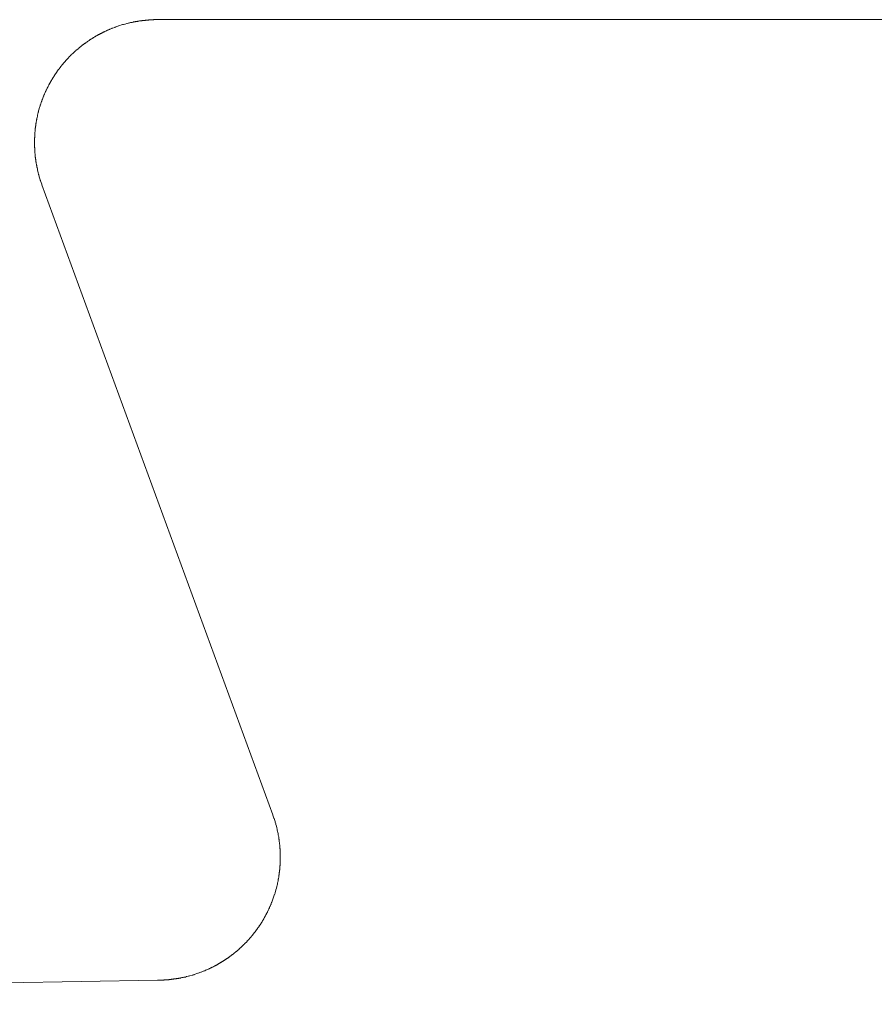
# Model space of a CAD drawing. Units: inches. Extents: x 1211 to 1648, y 161 to 726.
# Drawn here: x 1374 to 1374, y 342 to 342 of the extents above; entities that cross this region are included whole.
import ezdxf

# ---------------------------------------------------------------- set-up
doc = ezdxf.new("R2010")
doc.units = ezdxf.units.IN
doc.header["$MEASUREMENT"] = 0
doc.layers.add('LAYER_1', color=7, linetype='Continuous')

msp = doc.modelspace()

# ---------------------------------------------------------------- linework, layer by layer
at = {"layer": 'LAYER_1', "color": 7, "lineweight": 0}
for p, q in [((1373.78454, 342.04714), (1373.78449, 342.04711)), ((1373.78459, 342.04716), (1373.78454, 342.04714)), ((1373.78462, 342.04718), (1373.78459, 342.04716)), ((1373.78492, 342.04728), (1373.78462, 342.04718)), ((1373.78496, 342.04729), (1373.78492, 342.04728)), ((1373.78506, 342.04733), (1373.78496, 342.04729)), ((1373.78511, 342.04736), (1373.78506, 342.04733)), ((1373.78541, 342.04746), (1373.78511, 342.04736)), ((1373.78544, 342.04746), (1373.78541, 342.04746)), ((1373.78594, 342.04763), (1373.78544, 342.04746)), ((1373.78599, 342.04763), (1373.78594, 342.04763)), ((1373.78604, 342.04764), (1373.78599, 342.04763)), ((1373.78607, 342.04766), (1373.78604, 342.04764)), ((1373.78622, 342.04771), (1373.78607, 342.04766)), ((1373.78627, 342.04771), (1373.78622, 342.04771)), ((1373.78647, 342.04778), (1373.78627, 342.04771)), ((1373.78652, 342.04778), (1373.78647, 342.04778)), ((1373.78667, 342.04783), (1373.78652, 342.04778)), ((1373.78672, 342.04783), (1373.78667, 342.04783)), ((1373.78682, 342.04786), (1373.78672, 342.04783)), ((1373.78687, 342.04786), (1373.78682, 342.04786)), ((1373.78697, 342.04789), (1373.78687, 342.04786)), ((1373.78702, 342.04789), (1373.78697, 342.04789)), ((1373.78712, 342.04793), (1373.78702, 342.04789)), ((1373.78717, 342.04793), (1373.78712, 342.04793)), ((1373.78727, 342.04796), (1373.78717, 342.04793)), ((1373.78732, 342.04796), (1373.78727, 342.04796)), ((1373.78737, 342.04798), (1373.78732, 342.04796)), ((1373.78742, 342.04798), (1373.78737, 342.04798)), ((1373.78752, 342.04801), (1373.78742, 342.04798)), ((1373.78757, 342.04801), (1373.78752, 342.04801)), ((1373.78762, 342.04803), (1373.78757, 342.04801)), ((1373.78767, 342.04803), (1373.78762, 342.04803)), ((1373.78772, 342.04804), (1373.78767, 342.04803)), ((1373.78777, 342.04804), (1373.78772, 342.04804)), ((1373.78782, 342.04806), (1373.78777, 342.04804)), ((1373.78787, 342.04806), (1373.78782, 342.04806)), ((1373.78792, 342.04808), (1373.78787, 342.04806)), ((1373.78797, 342.04808), (1373.78792, 342.04808)), ((1373.78802, 342.04809), (1373.78797, 342.04808)), ((1373.78807, 342.04809), (1373.78802, 342.04809)), ((1373.78812, 342.04811), (1373.78807, 342.04809)), ((1373.78817, 342.04811), (1373.78812, 342.04811)), ((1373.78822, 342.04813), (1373.78817, 342.04811)), ((1373.78832, 342.04813), (1373.78822, 342.04813)), ((1373.78837, 342.04814), (1373.78832, 342.04813)), ((1373.78842, 342.04814), (1373.78837, 342.04814)), ((1373.78849, 342.04816), (1373.78842, 342.04814)), ((1373.78859, 342.04816), (1373.78849, 342.04816)), ((1373.78864, 342.04818), (1373.78859, 342.04816)), ((1373.78874, 342.04818), (1373.78864, 342.04818)), ((1373.78879, 342.04819), (1373.78874, 342.04818)), ((1373.78889, 342.04819), (1373.78879, 342.04819)), ((1373.78894, 342.04821), (1373.78889, 342.04819)), ((1373.78909, 342.04821), (1373.78894, 342.04821)), ((1373.78914, 342.04823), (1373.78909, 342.04821)), ((1373.78929, 342.04823), (1373.78914, 342.04823)), ((1373.78934, 342.04824), (1373.78929, 342.04823)), ((1373.78956, 342.04824), (1373.78934, 342.04824)), ((1373.78961, 342.04826), (1373.78956, 342.04824)), ((1373.78996, 342.04826), (1373.78961, 342.04826)), ((1373.79001, 342.04828), (1373.78996, 342.04826)), ((1373.79047, 342.04828), (1373.79001, 342.04828)), ((1373.79047, 342.04828), (1373.93047, 342.04828)), ((1373.78199, 342.04584), (1373.78194, 342.04581)), ((1373.78202, 342.04588), (1373.78199, 342.04584)), ((1373.78207, 342.04589), (1373.78202, 342.04588)), ((1373.78212, 342.04593), (1373.78207, 342.04589)), ((1373.78216, 342.04594), (1373.78212, 342.04593)), ((1373.78226, 342.04601), (1373.78216, 342.04594)), ((1373.78229, 342.04603), (1373.78226, 342.04601)), ((1373.78234, 342.04606), (1373.78229, 342.04603)), ((1373.78237, 342.04608), (1373.78234, 342.04606)), ((1373.78242, 342.04611), (1373.78237, 342.04608)), ((1373.78247, 342.04613), (1373.78242, 342.04611)), ((1373.78251, 342.04616), (1373.78247, 342.04613)), ((1373.78256, 342.04618), (1373.78251, 342.04616)), ((1373.78261, 342.04621), (1373.78256, 342.04618)), ((1373.78264, 342.04623), (1373.78261, 342.04621)), ((1373.78269, 342.04626), (1373.78264, 342.04623)), ((1373.78274, 342.04628), (1373.78269, 342.04626)), ((1373.78277, 342.04631), (1373.78274, 342.04628)), ((1373.78282, 342.04633), (1373.78277, 342.04631)), ((1373.78287, 342.04636), (1373.78282, 342.04633)), ((1373.78292, 342.04638), (1373.78287, 342.04636)), ((1373.78296, 342.04641), (1373.78292, 342.04638)), ((1373.78301, 342.04643), (1373.78296, 342.04641)), ((1373.78306, 342.04646), (1373.78301, 342.04643)), ((1373.78309, 342.04648), (1373.78306, 342.04646)), ((1373.78314, 342.04649), (1373.78309, 342.04648)), ((1373.78319, 342.04653), (1373.78314, 342.04649)), ((1373.78324, 342.04654), (1373.78319, 342.04653)), ((1373.78327, 342.04658), (1373.78324, 342.04654)), ((1373.78337, 342.04661), (1373.78327, 342.04658)), ((1373.78342, 342.04664), (1373.78337, 342.04661)), ((1373.78346, 342.04666), (1373.78342, 342.04664)), ((1373.78351, 342.04668), (1373.78346, 342.04666)), ((1373.78356, 342.04671), (1373.78351, 342.04668)), ((1373.78361, 342.04673), (1373.78356, 342.04671)), ((1373.78364, 342.04674), (1373.78361, 342.04673)), ((1373.78369, 342.04678), (1373.78364, 342.04674)), ((1373.78379, 342.04681), (1373.78369, 342.04678)), ((1373.78382, 342.04683), (1373.78379, 342.04681)), ((1373.78387, 342.04686), (1373.78382, 342.04683)), ((1373.78402, 342.04691), (1373.78387, 342.04686)), ((1373.78406, 342.04694), (1373.78402, 342.04691)), ((1373.78421, 342.04699), (1373.78406, 342.04694)), ((1373.78426, 342.04703), (1373.78421, 342.04699)), ((1373.78431, 342.04704), (1373.78426, 342.04703)), ((1373.78434, 342.04706), (1373.78431, 342.04704)), ((1373.78449, 342.04711), (1373.78434, 342.04706)), ((1373.78021, 342.04456), (1373.78014, 342.04449)), ((1373.78026, 342.04459), (1373.78021, 342.04456)), ((1373.78032, 342.04466), (1373.78026, 342.04459)), ((1373.78037, 342.04468), (1373.78032, 342.04466)), ((1373.78044, 342.04474), (1373.78037, 342.04468)), ((1373.78049, 342.04478), (1373.78044, 342.04474)), ((1373.78052, 342.04481), (1373.78049, 342.04478)), ((1373.78057, 342.04484), (1373.78052, 342.04481)), ((1373.78064, 342.04491), (1373.78057, 342.04484)), ((1373.78069, 342.04494), (1373.78064, 342.04491)), ((1373.78072, 342.04498), (1373.78069, 342.04494)), ((1373.78077, 342.04499), (1373.78072, 342.04498)), ((1373.78081, 342.04503), (1373.78077, 342.04499)), ((1373.78086, 342.04506), (1373.78081, 342.04503)), ((1373.78089, 342.04509), (1373.78086, 342.04506)), ((1373.78094, 342.04513), (1373.78089, 342.04509)), ((1373.78097, 342.04516), (1373.78094, 342.04513)), ((1373.78101, 342.04518), (1373.78097, 342.04516)), ((1373.78106, 342.04521), (1373.78101, 342.04518)), ((1373.78109, 342.04524), (1373.78106, 342.04521)), ((1373.78114, 342.04528), (1373.78109, 342.04524)), ((1373.78117, 342.04531), (1373.78114, 342.04528)), ((1373.78122, 342.04533), (1373.78117, 342.04531)), ((1373.78126, 342.04536), (1373.78122, 342.04533)), ((1373.78131, 342.04539), (1373.78126, 342.04536)), ((1373.78134, 342.04543), (1373.78131, 342.04539)), ((1373.78139, 342.04544), (1373.78134, 342.04543)), ((1373.78142, 342.04548), (1373.78139, 342.04544)), ((1373.78152, 342.04554), (1373.78142, 342.04548)), ((1373.78156, 342.04556), (1373.78152, 342.04554)), ((1373.78161, 342.04559), (1373.78156, 342.04556)), ((1373.78164, 342.04563), (1373.78161, 342.04559)), ((1373.78169, 342.04564), (1373.78164, 342.04563)), ((1373.78172, 342.04568), (1373.78169, 342.04564)), ((1373.78177, 342.04571), (1373.78172, 342.04568)), ((1373.78181, 342.04573), (1373.78177, 342.04571)), ((1373.78191, 342.04579), (1373.78181, 342.04573)), ((1373.78194, 342.04581), (1373.78191, 342.04579)), ((1373.77891, 342.04333), (1373.77881, 342.04323)), ((1373.77894, 342.04338), (1373.77891, 342.04333)), ((1373.77904, 342.04348), (1373.77894, 342.04338)), ((1373.77909, 342.04351), (1373.77904, 342.04348)), ((1373.77912, 342.04356), (1373.77909, 342.04351)), ((1373.77926, 342.04369), (1373.77912, 342.04356)), ((1373.77931, 342.04373), (1373.77926, 342.04369)), ((1373.77934, 342.04378), (1373.77931, 342.04373)), ((1373.77944, 342.04388), (1373.77934, 342.04378)), ((1373.77949, 342.04391), (1373.77944, 342.04388)), ((1373.77959, 342.04401), (1373.77949, 342.04391)), ((1373.77964, 342.04404), (1373.77959, 342.04401)), ((1373.77967, 342.04408), (1373.77964, 342.04404)), ((1373.77971, 342.04413), (1373.77967, 342.04408)), ((1373.77974, 342.04416), (1373.77971, 342.04413)), ((1373.77979, 342.04419), (1373.77974, 342.04416)), ((1373.77986, 342.04426), (1373.77979, 342.04419)), ((1373.77991, 342.04429), (1373.77986, 342.04426)), ((1373.77997, 342.04436), (1373.77991, 342.04429)), ((1373.78002, 342.04439), (1373.77997, 342.04436)), ((1373.78009, 342.04446), (1373.78002, 342.04439)), ((1373.78014, 342.04449), (1373.78009, 342.04446)), ((1373.77777, 342.04201), (1373.77771, 342.04194)), ((1373.77781, 342.04206), (1373.77777, 342.04201)), ((1373.77784, 342.04209), (1373.77781, 342.04206)), ((1373.77787, 342.04214), (1373.77784, 342.04209)), ((1373.77794, 342.04221), (1373.77787, 342.04214)), ((1373.77796, 342.04226), (1373.77794, 342.04221)), ((1373.77799, 342.04229), (1373.77796, 342.04226)), ((1373.77802, 342.04234), (1373.77799, 342.04229)), ((1373.77809, 342.04241), (1373.77802, 342.04234)), ((1373.77812, 342.04246), (1373.77809, 342.04241)), ((1373.77819, 342.04253), (1373.77812, 342.04246)), ((1373.77822, 342.04258), (1373.77819, 342.04253)), ((1373.77826, 342.04261), (1373.77822, 342.04258)), ((1373.77829, 342.04266), (1373.77826, 342.04261)), ((1373.77839, 342.04276), (1373.77829, 342.04266)), ((1373.77842, 342.04281), (1373.77839, 342.04276)), ((1373.77849, 342.04288), (1373.77842, 342.04281)), ((1373.77852, 342.04293), (1373.77849, 342.04288)), ((1373.77859, 342.04299), (1373.77852, 342.04293)), ((1373.77862, 342.04304), (1373.77859, 342.04299)), ((1373.77872, 342.04314), (1373.77862, 342.04304)), ((1373.77876, 342.04319), (1373.77872, 342.04314)), ((1373.77881, 342.04323), (1373.77876, 342.04319)), ((1373.77687, 342.04071), (1373.77684, 342.04068)), ((1373.77691, 342.04076), (1373.77687, 342.04071)), ((1373.77692, 342.04079), (1373.77691, 342.04076)), ((1373.77699, 342.04089), (1373.77692, 342.04079)), ((1373.77701, 342.04093), (1373.77699, 342.04089)), ((1373.77704, 342.04098), (1373.77701, 342.04093)), ((1373.77707, 342.04101), (1373.77704, 342.04098)), ((1373.77709, 342.04106), (1373.77707, 342.04101)), ((1373.77712, 342.04109), (1373.77709, 342.04106)), ((1373.77716, 342.04114), (1373.77712, 342.04109)), ((1373.77717, 342.04119), (1373.77716, 342.04114)), ((1373.77721, 342.04123), (1373.77717, 342.04119)), ((1373.77724, 342.04128), (1373.77721, 342.04123)), ((1373.77727, 342.04131), (1373.77724, 342.04128)), ((1373.77729, 342.04136), (1373.77727, 342.04131)), ((1373.77732, 342.04139), (1373.77729, 342.04136)), ((1373.77736, 342.04144), (1373.77732, 342.04139)), ((1373.77739, 342.04148), (1373.77736, 342.04144)), ((1373.77741, 342.04153), (1373.77739, 342.04148)), ((1373.77744, 342.04156), (1373.77741, 342.04153)), ((1373.77747, 342.04161), (1373.77744, 342.04156)), ((1373.77751, 342.04164), (1373.77747, 342.04161)), ((1373.77752, 342.04169), (1373.77751, 342.04164)), ((1373.77756, 342.04173), (1373.77752, 342.04169)), ((1373.77759, 342.04178), (1373.77756, 342.04173)), ((1373.77762, 342.04181), (1373.77759, 342.04178)), ((1373.77766, 342.04186), (1373.77762, 342.04181)), ((1373.77769, 342.04189), (1373.77766, 342.04186)), ((1373.77771, 342.04194), (1373.77769, 342.04189)), ((1373.77616, 342.03943), (1373.77612, 342.03938)), ((1373.77617, 342.03946), (1373.77616, 342.03943)), ((1373.77621, 342.03951), (1373.77617, 342.03946)), ((1373.77624, 342.03961), (1373.77621, 342.03951)), ((1373.77627, 342.03964), (1373.77624, 342.03961)), ((1373.77629, 342.03969), (1373.77627, 342.03964)), ((1373.77632, 342.03974), (1373.77629, 342.03969)), ((1373.77634, 342.03978), (1373.77632, 342.03974)), ((1373.77636, 342.03983), (1373.77634, 342.03978)), ((1373.77639, 342.03988), (1373.77636, 342.03983)), ((1373.77641, 342.03993), (1373.77639, 342.03988)), ((1373.77644, 342.03996), (1373.77641, 342.03993)), ((1373.77646, 342.04001), (1373.77644, 342.03996)), ((1373.77649, 342.04006), (1373.77646, 342.04001)), ((1373.77651, 342.04009), (1373.77649, 342.04006)), ((1373.77654, 342.04014), (1373.77651, 342.04009)), ((1373.77656, 342.04019), (1373.77654, 342.04014)), ((1373.77659, 342.04023), (1373.77656, 342.04019)), ((1373.77661, 342.04028), (1373.77659, 342.04023)), ((1373.77664, 342.04033), (1373.77661, 342.04028)), ((1373.77666, 342.04036), (1373.77664, 342.04033)), ((1373.77672, 342.04046), (1373.77666, 342.04036)), ((1373.77674, 342.04049), (1373.77672, 342.04046)), ((1373.77677, 342.04054), (1373.77674, 342.04049)), ((1373.77679, 342.04058), (1373.77677, 342.04054)), ((1373.77682, 342.04063), (1373.77679, 342.04058)), ((1373.77684, 342.04068), (1373.77682, 342.04063)), ((1373.77564, 342.03831), (1373.77556, 342.03806)), ((1373.77567, 342.03836), (1373.77564, 342.03831)), ((1373.77569, 342.03839), (1373.77567, 342.03836)), ((1373.77574, 342.03854), (1373.77569, 342.03839)), ((1373.77577, 342.03859), (1373.77574, 342.03854)), ((1373.77579, 342.03863), (1373.77577, 342.03859)), ((1373.77584, 342.03878), (1373.77579, 342.03863)), ((1373.77587, 342.03883), (1373.77584, 342.03878)), ((1373.77589, 342.03886), (1373.77587, 342.03883)), ((1373.77591, 342.03891), (1373.77589, 342.03886)), ((1373.77594, 342.03896), (1373.77591, 342.03891)), ((1373.77597, 342.03906), (1373.77594, 342.03896)), ((1373.77599, 342.03909), (1373.77597, 342.03906)), ((1373.77602, 342.03914), (1373.77599, 342.03909)), ((1373.77606, 342.03924), (1373.77602, 342.03914)), ((1373.77609, 342.03928), (1373.77606, 342.03924)), ((1373.77612, 342.03938), (1373.77609, 342.03928)), ((1373.77521, 342.03706), (1373.77509, 342.03671)), ((1373.77522, 342.03716), (1373.77521, 342.03711)), ((1373.77521, 342.03711), (1373.77521, 342.03706)), ((1373.77524, 342.03719), (1373.77522, 342.03716)), ((1373.77539, 342.03764), (1373.77524, 342.03719)), ((1373.77541, 342.03768), (1373.77539, 342.03764)), ((1373.77547, 342.03788), (1373.77541, 342.03768)), ((1373.77551, 342.03793), (1373.77547, 342.03788)), ((1373.77554, 342.03803), (1373.77551, 342.03793)), ((1373.77556, 342.03806), (1373.77554, 342.03803)), ((1373.77484, 342.03568), (1373.77481, 342.03558)), ((1373.77487, 342.03583), (1373.77484, 342.03573)), ((1373.77484, 342.03573), (1373.77484, 342.03568)), ((1373.77491, 342.03598), (1373.77487, 342.03588)), ((1373.77487, 342.03588), (1373.77487, 342.03583)), ((1373.77496, 342.03618), (1373.77491, 342.03603)), ((1373.77491, 342.03603), (1373.77491, 342.03598)), ((1373.77497, 342.03628), (1373.77496, 342.03623)), ((1373.77496, 342.03623), (1373.77496, 342.03618)), ((1373.77499, 342.03631), (1373.77497, 342.03628)), ((1373.77501, 342.03636), (1373.77499, 342.03631)), ((1373.77509, 342.03666), (1373.77501, 342.03641)), ((1373.77501, 342.03641), (1373.77501, 342.03636)), ((1373.77509, 342.03671), (1373.77509, 342.03666)), ((1373.77461, 342.03431), (1373.77459, 342.03426)), ((1373.77462, 342.03446), (1373.77461, 342.03441)), ((1373.77461, 342.03441), (1373.77461, 342.03431)), ((1373.77464, 342.03456), (1373.77462, 342.03451)), ((1373.77462, 342.03451), (1373.77462, 342.03446)), ((1373.77466, 342.03466), (1373.77464, 342.03461)), ((1373.77464, 342.03461), (1373.77464, 342.03456)), ((1373.77467, 342.03483), (1373.77466, 342.03478)), ((1373.77466, 342.03478), (1373.77466, 342.03466)), ((1373.77469, 342.03493), (1373.77467, 342.03488)), ((1373.77467, 342.03488), (1373.77467, 342.03483)), ((1373.77472, 342.03508), (1373.77469, 342.03498)), ((1373.77469, 342.03498), (1373.77469, 342.03493)), ((1373.77474, 342.03518), (1373.77472, 342.03513)), ((1373.77472, 342.03513), (1373.77472, 342.03508)), ((1373.77476, 342.03528), (1373.77474, 342.03523)), ((1373.77474, 342.03523), (1373.77474, 342.03518)), ((1373.77477, 342.03538), (1373.77476, 342.03533)), ((1373.77476, 342.03533), (1373.77476, 342.03528)), ((1373.77481, 342.03553), (1373.77477, 342.03543)), ((1373.77477, 342.03543), (1373.77477, 342.03538)), ((1373.77481, 342.03558), (1373.77481, 342.03553)), ((1373.77451, 342.03324), (1373.77449, 342.03319)), ((1373.77449, 342.03319), (1373.77449, 342.03294)), ((1373.77452, 342.03349), (1373.77451, 342.03344)), ((1373.77451, 342.03344), (1373.77451, 342.03324)), ((1373.77454, 342.03371), (1373.77452, 342.03366)), ((1373.77452, 342.03366), (1373.77452, 342.03349)), ((1373.77456, 342.03391), (1373.77454, 342.03386)), ((1373.77454, 342.03386), (1373.77454, 342.03371)), ((1373.77457, 342.03406), (1373.77456, 342.03401)), ((1373.77456, 342.03401), (1373.77456, 342.03391)), ((1373.77459, 342.03421), (1373.77457, 342.03416)), ((1373.77457, 342.03416), (1373.77457, 342.03406)), ((1373.77459, 342.03426), (1373.77459, 342.03421)), ((1373.77449, 342.03294), (1373.77447, 342.03289)), ((1373.77447, 342.03289), (1373.77447, 342.03166)), ((1373.77447, 342.03166), (1373.77449, 342.03161)), ((1373.77449, 342.03161), (1373.77449, 342.03136)), ((1373.77449, 342.03136), (1373.77451, 342.03131)), ((1373.77451, 342.03131), (1373.77451, 342.03111)), ((1373.77451, 342.03111), (1373.77452, 342.03104)), ((1373.77452, 342.03104), (1373.77452, 342.03089)), ((1373.77452, 342.03089), (1373.77454, 342.03084)), ((1373.77454, 342.03084), (1373.77454, 342.03069)), ((1373.77454, 342.03069), (1373.77456, 342.03064)), ((1373.77456, 342.03064), (1373.77456, 342.03054)), ((1373.77456, 342.03054), (1373.77457, 342.03049)), ((1373.77457, 342.03049), (1373.77457, 342.03039)), ((1373.77457, 342.03039), (1373.77459, 342.03034)), ((1373.77459, 342.03034), (1373.77459, 342.03029)), ((1373.77459, 342.03029), (1373.77461, 342.03024)), ((1373.77461, 342.03024), (1373.77461, 342.03014)), ((1373.77461, 342.03014), (1373.77462, 342.03009)), ((1373.77462, 342.03009), (1373.77462, 342.03004)), ((1373.77462, 342.03004), (1373.77464, 342.02999)), ((1373.77464, 342.02999), (1373.77464, 342.02993)), ((1373.77464, 342.02993), (1373.77466, 342.02988)), ((1373.77466, 342.02988), (1373.77466, 342.02978)), ((1373.77466, 342.02978), (1373.77467, 342.02973)), ((1373.77467, 342.02973), (1373.77467, 342.02968)), ((1373.77467, 342.02968), (1373.77469, 342.02963)), ((1373.77469, 342.02963), (1373.77469, 342.02958)), ((1373.77469, 342.02958), (1373.77472, 342.02948)), ((1373.77472, 342.02948), (1373.77472, 342.02943)), ((1373.77472, 342.02943), (1373.77474, 342.02938)), ((1373.77474, 342.02938), (1373.77474, 342.02933)), ((1373.77474, 342.02933), (1373.77476, 342.02928)), ((1373.77476, 342.02928), (1373.77476, 342.02923)), ((1373.77476, 342.02923), (1373.77479, 342.02913)), ((1373.77479, 342.02913), (1373.77479, 342.02908)), ((1373.77479, 342.02908), (1373.77481, 342.02903)), ((1373.77481, 342.02903), (1373.77481, 342.02898)), ((1373.77481, 342.02898), (1373.77484, 342.02888)), ((1373.77484, 342.02888), (1373.77484, 342.02883)), ((1373.77484, 342.02883), (1373.77487, 342.02873)), ((1373.77487, 342.02873), (1373.77487, 342.02868)), ((1373.77487, 342.02868), (1373.77491, 342.02858)), ((1373.77491, 342.02858), (1373.77491, 342.02853)), ((1373.77491, 342.02853), (1373.77496, 342.02838)), ((1373.77496, 342.02838), (1373.77496, 342.02833)), ((1373.77496, 342.02833), (1373.77501, 342.02818)), ((1373.77501, 342.02818), (1373.77501, 342.02813)), ((1373.77501, 342.02813), (1373.77502, 342.02809)), ((1373.77502, 342.02809), (1373.77509, 342.02789)), ((1373.77509, 342.02789), (1373.77509, 342.02784)), ((1373.77509, 342.02784), (1373.77522, 342.02744)), ((1373.77522, 342.02744), (1373.77522, 342.02739)), ((1373.77522, 342.02739), (1373.77524, 342.02734)), ((1373.77524, 342.02734), (1373.77526, 342.02731)), ((1373.77526, 342.02731), (1373.77541, 342.02686)), ((1373.77541, 342.02686), (1373.77542, 342.02683)), ((1373.77542, 342.02683), (1373.77544, 342.02678)), ((1373.80549, 341.94478), (1373.77544, 342.02678)), ((1373.80551, 341.94474), (1373.80549, 341.94478)), ((1373.80564, 341.94434), (1373.80551, 341.94474)), ((1373.80566, 341.94431), (1373.80564, 341.94434)), ((1373.80579, 341.94391), (1373.80566, 341.94431)), ((1373.80579, 341.94386), (1373.80579, 341.94391)), ((1373.80587, 341.94361), (1373.80579, 341.94386)), ((1373.80589, 341.94358), (1373.80587, 341.94361)), ((1373.80589, 341.94353), (1373.80589, 341.94358)), ((1373.80596, 341.94333), (1373.80589, 341.94353)), ((1373.80596, 341.94328), (1373.80596, 341.94333)), ((1373.80601, 341.94313), (1373.80596, 341.94328)), ((1373.80601, 341.94308), (1373.80601, 341.94313)), ((1373.80604, 341.94298), (1373.80601, 341.94308)), ((1373.80604, 341.94293), (1373.80604, 341.94298)), ((1373.80607, 341.94283), (1373.80604, 341.94293)), ((1373.80607, 341.94278), (1373.80607, 341.94283)), ((1373.80611, 341.94268), (1373.80607, 341.94278)), ((1373.80611, 341.94263), (1373.80611, 341.94268)), ((1373.80614, 341.94253), (1373.80611, 341.94263)), ((1373.80614, 341.94248), (1373.80614, 341.94253)), ((1373.80617, 341.94238), (1373.80614, 341.94248)), ((1373.80617, 341.94233), (1373.80617, 341.94238)), ((1373.80619, 341.94228), (1373.80617, 341.94233)), ((1373.80619, 341.94223), (1373.80619, 341.94228)), ((1373.80621, 341.94218), (1373.80619, 341.94223)), ((1373.80621, 341.94213), (1373.80621, 341.94218)), ((1373.80622, 341.94208), (1373.80621, 341.94213)), ((1373.80622, 341.94203), (1373.80622, 341.94208)), ((1373.80626, 341.94193), (1373.80622, 341.94203)), ((1373.80626, 341.94183), (1373.80626, 341.94193)), ((1373.80627, 341.94178), (1373.80626, 341.94183)), ((1373.80627, 341.94173), (1373.80627, 341.94178)), ((1373.80629, 341.94168), (1373.80627, 341.94173)), ((1373.80629, 341.94163), (1373.80629, 341.94168)), ((1373.80631, 341.94158), (1373.80629, 341.94163)), ((1373.80631, 341.94153), (1373.80631, 341.94158)), ((1373.80632, 341.94148), (1373.80631, 341.94153)), ((1373.80632, 341.94138), (1373.80632, 341.94148)), ((1373.80634, 341.94131), (1373.80632, 341.94138)), ((1373.80634, 341.94126), (1373.80634, 341.94131)), ((1373.80636, 341.94121), (1373.80634, 341.94126)), ((1373.80636, 341.94111), (1373.80636, 341.94121)), ((1373.80637, 341.94106), (1373.80636, 341.94111)), ((1373.80637, 341.94096), (1373.80637, 341.94106)), ((1373.80639, 341.94091), (1373.80637, 341.94096)), ((1373.80639, 341.94081), (1373.80639, 341.94091)), ((1373.80641, 341.94076), (1373.80639, 341.94081)), ((1373.80641, 341.94061), (1373.80641, 341.94076)), ((1373.80642, 341.94056), (1373.80641, 341.94061)), ((1373.80642, 341.94041), (1373.80642, 341.94056)), ((1373.80644, 341.94036), (1373.80642, 341.94041)), ((1373.80644, 341.94009), (1373.80644, 341.94036)), ((1373.80646, 341.94004), (1373.80644, 341.94009)), ((1373.80646, 341.93964), (1373.80646, 341.94004)), ((1373.80647, 341.93959), (1373.80646, 341.93964)), ((1373.80647, 341.93898), (1373.80647, 341.93959)), ((1373.80642, 341.93816), (1373.80644, 341.93821)), ((1373.80644, 341.93846), (1373.80646, 341.93851)), ((1373.80644, 341.93821), (1373.80644, 341.93846)), ((1373.80646, 341.93893), (1373.80647, 341.93898)), ((1373.80646, 341.93851), (1373.80646, 341.93893)), ((1373.80629, 341.93694), (1373.80631, 341.93699)), ((1373.80629, 341.93689), (1373.80629, 341.93694)), ((1373.80631, 341.93704), (1373.80632, 341.93709)), ((1373.80631, 341.93699), (1373.80631, 341.93704)), ((1373.80632, 341.93714), (1373.80634, 341.93719)), ((1373.80632, 341.93709), (1373.80632, 341.93714)), ((1373.80634, 341.93729), (1373.80636, 341.93734)), ((1373.80634, 341.93719), (1373.80634, 341.93729)), ((1373.80636, 341.93744), (1373.80637, 341.93749)), ((1373.80636, 341.93734), (1373.80636, 341.93744)), ((1373.80637, 341.93759), (1373.80639, 341.93764)), ((1373.80637, 341.93749), (1373.80637, 341.93759)), ((1373.80639, 341.93774), (1373.80641, 341.93779)), ((1373.80639, 341.93764), (1373.80639, 341.93774)), ((1373.80641, 341.93796), (1373.80642, 341.93801)), ((1373.80641, 341.93779), (1373.80641, 341.93796)), ((1373.80642, 341.93801), (1373.80642, 341.93816)), ((1373.80604, 341.93563), (1373.80609, 341.93578)), ((1373.80609, 341.93583), (1373.80611, 341.93588)), ((1373.80609, 341.93578), (1373.80609, 341.93583)), ((1373.80611, 341.93593), (1373.80614, 341.93603)), ((1373.80611, 341.93588), (1373.80611, 341.93593)), ((1373.80614, 341.93608), (1373.80617, 341.93618)), ((1373.80614, 341.93603), (1373.80614, 341.93608)), ((1373.80617, 341.93623), (1373.80619, 341.93628)), ((1373.80617, 341.93618), (1373.80617, 341.93623)), ((1373.80619, 341.93633), (1373.80621, 341.93638)), ((1373.80619, 341.93628), (1373.80619, 341.93633)), ((1373.80621, 341.93643), (1373.80622, 341.93648)), ((1373.80621, 341.93638), (1373.80621, 341.93643)), ((1373.80622, 341.93654), (1373.80626, 341.93664)), ((1373.80622, 341.93648), (1373.80622, 341.93654)), ((1373.80626, 341.93669), (1373.80627, 341.93674)), ((1373.80626, 341.93664), (1373.80626, 341.93669)), ((1373.80627, 341.93684), (1373.80629, 341.93689)), ((1373.80627, 341.93674), (1373.80627, 341.93684)), ((1373.80556, 341.93396), (1373.80572, 341.93446)), ((1373.80572, 341.93446), (1373.80574, 341.93449)), ((1373.80574, 341.93449), (1373.80579, 341.93464)), ((1373.80579, 341.93469), (1373.80589, 341.93499)), ((1373.80579, 341.93464), (1373.80579, 341.93469)), ((1373.80589, 341.93504), (1373.80596, 341.93524)), ((1373.80589, 341.93499), (1373.80589, 341.93504)), ((1373.80596, 341.93529), (1373.80601, 341.93544)), ((1373.80596, 341.93524), (1373.80596, 341.93529)), ((1373.80601, 341.93549), (1373.80602, 341.93553)), ((1373.80601, 341.93544), (1373.80601, 341.93549)), ((1373.80602, 341.93553), (1373.80604, 341.93558)), ((1373.80604, 341.93558), (1373.80604, 341.93563)), ((1373.80519, 341.93301), (1373.80522, 341.93311)), ((1373.80522, 341.93311), (1373.80526, 341.93316)), ((1373.80526, 341.93316), (1373.80527, 341.93321)), ((1373.80527, 341.93321), (1373.80529, 341.93324)), ((1373.80529, 341.93324), (1373.80534, 341.93339)), ((1373.80534, 341.93339), (1373.80537, 341.93344)), ((1373.80537, 341.93344), (1373.80541, 341.93354)), ((1373.80541, 341.93354), (1373.80542, 341.93358)), ((1373.80542, 341.93358), (1373.80554, 341.93393)), ((1373.80554, 341.93393), (1373.80556, 341.93396)), ((1373.80459, 341.93178), (1373.80462, 341.93181)), ((1373.80462, 341.93181), (1373.80464, 341.93186)), ((1373.80464, 341.93186), (1373.80467, 341.93191)), ((1373.80467, 341.93191), (1373.80469, 341.93196)), ((1373.80469, 341.93196), (1373.80472, 341.93199)), ((1373.80472, 341.93199), (1373.80476, 341.93209)), ((1373.80476, 341.93209), (1373.80479, 341.93213)), ((1373.80479, 341.93213), (1373.80482, 341.93223)), ((1373.80482, 341.93223), (1373.80486, 341.93228)), ((1373.80486, 341.93228), (1373.80487, 341.93231)), ((1373.80487, 341.93231), (1373.80489, 341.93236)), ((1373.80489, 341.93236), (1373.80492, 341.93241)), ((1373.80492, 341.93241), (1373.80496, 341.93251)), ((1373.80496, 341.93251), (1373.80499, 341.93254)), ((1373.80499, 341.93254), (1373.80504, 341.93269)), ((1373.80504, 341.93269), (1373.80507, 341.93273)), ((1373.80507, 341.93273), (1373.80512, 341.93288)), ((1373.80512, 341.93288), (1373.80516, 341.93293)), ((1373.80516, 341.93293), (1373.80517, 341.93298)), ((1373.80517, 341.93298), (1373.80519, 341.93301)), ((1373.80384, 341.93049), (1373.80387, 341.93054)), ((1373.80387, 341.93054), (1373.80391, 341.93058)), ((1373.80391, 341.93058), (1373.80392, 341.93063)), ((1373.80392, 341.93063), (1373.80396, 341.93068)), ((1373.80396, 341.93068), (1373.80397, 341.93071)), ((1373.80397, 341.93071), (1373.80401, 341.93076)), ((1373.80401, 341.93076), (1373.80404, 341.93079)), ((1373.80404, 341.93079), (1373.80406, 341.93084)), ((1373.80406, 341.93084), (1373.80409, 341.93089)), ((1373.80409, 341.93089), (1373.80412, 341.93093)), ((1373.80412, 341.93093), (1373.80414, 341.93098)), ((1373.80414, 341.93098), (1373.80417, 341.93101)), ((1373.80417, 341.93101), (1373.80419, 341.93106)), ((1373.80419, 341.93106), (1373.80422, 341.93111)), ((1373.80422, 341.93111), (1373.80424, 341.93114)), ((1373.80424, 341.93114), (1373.80431, 341.93124)), ((1373.80431, 341.93124), (1373.80432, 341.93128)), ((1373.80432, 341.93128), (1373.80436, 341.93133)), ((1373.80436, 341.93133), (1373.80437, 341.93138)), ((1373.80437, 341.93138), (1373.80441, 341.93141)), ((1373.80441, 341.93141), (1373.80442, 341.93146)), ((1373.80442, 341.93146), (1373.80446, 341.93151)), ((1373.80446, 341.93151), (1373.80447, 341.93154)), ((1373.80447, 341.93154), (1373.80451, 341.93159)), ((1373.80451, 341.93159), (1373.80452, 341.93164)), ((1373.80452, 341.93164), (1373.80456, 341.93168)), ((1373.80456, 341.93168), (1373.80459, 341.93178)), ((1373.80287, 341.92918), (1373.80291, 341.92923)), ((1373.80291, 341.92923), (1373.80297, 341.92929)), ((1373.80297, 341.92929), (1373.80301, 341.92934)), ((1373.80301, 341.92934), (1373.80304, 341.92938)), ((1373.80304, 341.92938), (1373.80307, 341.92943)), ((1373.80307, 341.92943), (1373.80311, 341.92946)), ((1373.80311, 341.92946), (1373.80312, 341.92949)), ((1373.80312, 341.92949), (1373.80316, 341.92954)), ((1373.80316, 341.92954), (1373.80319, 341.92958)), ((1373.80319, 341.92958), (1373.80322, 341.92963)), ((1373.80322, 341.92963), (1373.80326, 341.92966)), ((1373.80326, 341.92966), (1373.80329, 341.92971)), ((1373.80329, 341.92971), (1373.80332, 341.92974)), ((1373.80332, 341.92974), (1373.80334, 341.92978)), ((1373.80334, 341.92978), (1373.80337, 341.92983)), ((1373.80337, 341.92983), (1373.80341, 341.92986)), ((1373.80341, 341.92986), (1373.80344, 341.92991)), ((1373.80344, 341.92991), (1373.80347, 341.92994)), ((1373.80347, 341.92994), (1373.80349, 341.92999)), ((1373.80349, 341.92999), (1373.80352, 341.93003)), ((1373.80352, 341.93003), (1373.80356, 341.93008)), ((1373.80356, 341.93008), (1373.80359, 341.93011)), ((1373.80359, 341.93011), (1373.80361, 341.93016)), ((1373.80361, 341.93016), (1373.80364, 341.93019)), ((1373.80364, 341.93019), (1373.80367, 341.93024)), ((1373.80367, 341.93024), (1373.80371, 341.93028)), ((1373.80371, 341.93028), (1373.80372, 341.93033)), ((1373.80372, 341.93033), (1373.80376, 341.93038)), ((1373.80376, 341.93038), (1373.80379, 341.93041)), ((1373.80379, 341.93041), (1373.80381, 341.93046)), ((1373.80381, 341.93046), (1373.80384, 341.93049)), ((1373.80174, 341.92793), (1373.80179, 341.92796)), ((1373.80179, 341.92796), (1373.80182, 341.92801)), ((1373.80182, 341.92801), (1373.80214, 341.92833)), ((1373.80214, 341.92833), (1373.80217, 341.92838)), ((1373.80217, 341.92838), (1373.80227, 341.92848)), ((1373.80227, 341.92848), (1373.80231, 341.92853)), ((1373.80231, 341.92853), (1373.80241, 341.92863)), ((1373.80241, 341.92863), (1373.80244, 341.92868)), ((1373.80244, 341.92868), (1373.80247, 341.92871)), ((1373.80247, 341.92871), (1373.80252, 341.92874)), ((1373.80252, 341.92874), (1373.80256, 341.92879)), ((1373.80256, 341.92879), (1373.80262, 341.92886)), ((1373.80262, 341.92886), (1373.80266, 341.92891)), ((1373.80266, 341.92891), (1373.80269, 341.92894)), ((1373.80269, 341.92894), (1373.80271, 341.92898)), ((1373.80271, 341.92898), (1373.80274, 341.92903)), ((1373.80274, 341.92903), (1373.80281, 341.92909)), ((1373.80281, 341.92909), (1373.80284, 341.92914)), ((1373.80284, 341.92914), (1373.80287, 341.92918)), ((1373.80026, 341.92661), (1373.80032, 341.92668)), ((1373.80032, 341.92668), (1373.80037, 341.92671)), ((1373.80037, 341.92671), (1373.80041, 341.92674)), ((1373.80041, 341.92674), (1373.80046, 341.92678)), ((1373.80046, 341.92678), (1373.80052, 341.92684)), ((1373.80052, 341.92684), (1373.80057, 341.92688)), ((1373.80057, 341.92688), (1373.80061, 341.92691)), ((1373.80061, 341.92691), (1373.80066, 341.92694)), ((1373.80066, 341.92694), (1373.80069, 341.92698)), ((1373.80069, 341.92698), (1373.80072, 341.92699)), ((1373.80072, 341.92699), (1373.80077, 341.92703)), ((1373.80077, 341.92703), (1373.80084, 341.92709)), ((1373.80084, 341.92709), (1373.80089, 341.92713)), ((1373.80089, 341.92713), (1373.80096, 341.92719)), ((1373.80096, 341.92719), (1373.80101, 341.92723)), ((1373.80101, 341.92723), (1373.80122, 341.92744)), ((1373.80122, 341.92744), (1373.80127, 341.92748)), ((1373.80127, 341.92748), (1373.80137, 341.92758)), ((1373.80137, 341.92758), (1373.80142, 341.92761)), ((1373.80142, 341.92761), (1373.80174, 341.92793)), ((1373.79837, 341.92538), (1373.79842, 341.92539)), ((1373.79842, 341.92539), (1373.79847, 341.92543)), ((1373.79847, 341.92543), (1373.79851, 341.92544)), ((1373.79851, 341.92544), (1373.79856, 341.92548)), ((1373.79856, 341.92548), (1373.79861, 341.92549)), ((1373.79861, 341.92549), (1373.79864, 341.92553)), ((1373.79864, 341.92553), (1373.79869, 341.92556)), ((1373.79869, 341.92556), (1373.79874, 341.92558)), ((1373.79874, 341.92558), (1373.79877, 341.92561)), ((1373.79877, 341.92561), (1373.79882, 341.92563)), ((1373.79882, 341.92563), (1373.79886, 341.92566)), ((1373.79886, 341.92566), (1373.79891, 341.92569)), ((1373.79891, 341.92569), (1373.79896, 341.92571)), ((1373.79896, 341.92571), (1373.79899, 341.92574)), ((1373.79899, 341.92574), (1373.79904, 341.92576)), ((1373.79904, 341.92576), (1373.79907, 341.92579)), ((1373.79907, 341.92579), (1373.79912, 341.92583)), ((1373.79912, 341.92583), (1373.79917, 341.92584)), ((1373.79917, 341.92584), (1373.79921, 341.92588)), ((1373.79921, 341.92588), (1373.79926, 341.92591)), ((1373.79926, 341.92591), (1373.79929, 341.92593)), ((1373.79929, 341.92593), (1373.79934, 341.92596)), ((1373.79934, 341.92596), (1373.79937, 341.92599)), ((1373.79937, 341.92599), (1373.79942, 341.92603)), ((1373.79942, 341.92603), (1373.79946, 341.92604)), ((1373.79946, 341.92604), (1373.79951, 341.92608)), ((1373.79951, 341.92608), (1373.79954, 341.92611)), ((1373.79954, 341.92611), (1373.79959, 341.92613)), ((1373.79959, 341.92613), (1373.79964, 341.92616)), ((1373.79964, 341.92616), (1373.79967, 341.92619)), ((1373.79967, 341.92619), (1373.79972, 341.92623)), ((1373.79972, 341.92623), (1373.79976, 341.92626)), ((1373.79976, 341.92626), (1373.79981, 341.92628)), ((1373.79981, 341.92628), (1373.79984, 341.92631)), ((1373.79984, 341.92631), (1373.79989, 341.92634)), ((1373.79989, 341.92634), (1373.79996, 341.92641)), ((1373.79996, 341.92641), (1373.80001, 341.92643)), ((1373.80001, 341.92643), (1373.80004, 341.92646)), ((1373.80004, 341.92646), (1373.80009, 341.92649)), ((1373.80009, 341.92649), (1373.80012, 341.92653)), ((1373.80012, 341.92653), (1373.80017, 341.92656)), ((1373.80017, 341.92656), (1373.80021, 341.92659)), ((1373.80021, 341.92659), (1373.80026, 341.92661)), ((1373.79524, 341.92401), (1373.79574, 341.92418)), ((1373.79574, 341.92418), (1373.79577, 341.92419)), ((1373.79577, 341.92419), (1373.79612, 341.92431)), ((1373.79612, 341.92431), (1373.79616, 341.92433)), ((1373.79616, 341.92433), (1373.79636, 341.92439)), ((1373.79636, 341.92439), (1373.79641, 341.92443)), ((1373.79641, 341.92443), (1373.79646, 341.92444)), ((1373.79646, 341.92444), (1373.79649, 341.92446)), ((1373.79649, 341.92446), (1373.79664, 341.92451)), ((1373.79664, 341.92451), (1373.79669, 341.92454)), ((1373.79669, 341.92454), (1373.79674, 341.92456)), ((1373.79674, 341.92456), (1373.79677, 341.92458)), ((1373.79677, 341.92458), (1373.79687, 341.92461)), ((1373.79687, 341.92461), (1373.79692, 341.92464)), ((1373.79692, 341.92464), (1373.79697, 341.92466)), ((1373.79697, 341.92466), (1373.79701, 341.92468)), ((1373.79701, 341.92468), (1373.79706, 341.92469)), ((1373.79706, 341.92469), (1373.79711, 341.92473)), ((1373.79711, 341.92473), (1373.79721, 341.92476)), ((1373.79721, 341.92476), (1373.79724, 341.92479)), ((1373.79724, 341.92479), (1373.79739, 341.92484)), ((1373.79739, 341.92484), (1373.79742, 341.92488)), ((1373.79742, 341.92488), (1373.79747, 341.92489)), ((1373.79747, 341.92489), (1373.79752, 341.92493)), ((1373.79752, 341.92493), (1373.79757, 341.92494)), ((1373.79757, 341.92494), (1373.79761, 341.92496)), ((1373.79761, 341.92496), (1373.79766, 341.92499)), ((1373.79766, 341.92499), (1373.79776, 341.92503)), ((1373.79776, 341.92503), (1373.79779, 341.92506)), ((1373.79779, 341.92506), (1373.79784, 341.92508)), ((1373.79784, 341.92508), (1373.79789, 341.92511)), ((1373.79789, 341.92511), (1373.79794, 341.92513)), ((1373.79794, 341.92513), (1373.79797, 341.92514)), ((1373.79797, 341.92514), (1373.79802, 341.92518)), ((1373.79802, 341.92518), (1373.79807, 341.92519)), ((1373.79807, 341.92519), (1373.79811, 341.92523)), ((1373.79811, 341.92523), (1373.79816, 341.92524)), ((1373.79816, 341.92524), (1373.79821, 341.92528)), ((1373.79821, 341.92528), (1373.79824, 341.92529)), ((1373.79824, 341.92529), (1373.79829, 341.92533)), ((1373.79829, 341.92533), (1373.79834, 341.92534)), ((1373.79834, 341.92534), (1373.79837, 341.92538)), ((1373.79047, 341.92328), (1373.77061, 341.92293)), ((1373.79047, 341.92328), (1373.79087, 341.92328)), ((1373.79087, 341.92328), (1373.79092, 341.92329)), ((1373.79092, 341.92329), (1373.79129, 341.92329)), ((1373.79129, 341.92329), (1373.79134, 341.92331)), ((1373.79134, 341.92331), (1373.79154, 341.92331)), ((1373.79154, 341.92331), (1373.79159, 341.92333)), ((1373.79159, 341.92333), (1373.79179, 341.92333)), ((1373.79179, 341.92333), (1373.79184, 341.92334)), ((1373.79184, 341.92334), (1373.79194, 341.92334)), ((1373.79194, 341.92334), (1373.79201, 341.92336)), ((1373.79201, 341.92336), (1373.79216, 341.92336)), ((1373.79216, 341.92336), (1373.79221, 341.92338)), ((1373.79221, 341.92338), (1373.79226, 341.92338)), ((1373.79226, 341.92338), (1373.79231, 341.92339)), ((1373.79231, 341.92339), (1373.79241, 341.92339)), ((1373.79241, 341.92339), (1373.79246, 341.92341)), ((1373.79246, 341.92341), (1373.79256, 341.92341)), ((1373.79256, 341.92341), (1373.79261, 341.92343)), ((1373.79261, 341.92343), (1373.79266, 341.92343)), ((1373.79266, 341.92343), (1373.79271, 341.92344)), ((1373.79271, 341.92344), (1373.79276, 341.92344)), ((1373.79276, 341.92344), (1373.79281, 341.92346)), ((1373.79281, 341.92346), (1373.79291, 341.92346)), ((1373.79291, 341.92346), (1373.79296, 341.92348)), ((1373.79296, 341.92348), (1373.79301, 341.92348)), ((1373.79301, 341.92348), (1373.79306, 341.92349)), ((1373.79306, 341.92349), (1373.79311, 341.92349)), ((1373.79311, 341.92349), (1373.79316, 341.92351)), ((1373.79316, 341.92351), (1373.79321, 341.92351)), ((1373.79321, 341.92351), (1373.79326, 341.92353)), ((1373.79326, 341.92353), (1373.79331, 341.92353)), ((1373.79331, 341.92353), (1373.79341, 341.92356)), ((1373.79341, 341.92356), (1373.79347, 341.92356)), ((1373.79347, 341.92356), (1373.79352, 341.92358)), ((1373.79352, 341.92358), (1373.79357, 341.92358)), ((1373.79357, 341.92358), (1373.79367, 341.92361)), ((1373.79367, 341.92361), (1373.79372, 341.92361)), ((1373.79372, 341.92361), (1373.79377, 341.92363)), ((1373.79377, 341.92363), (1373.79382, 341.92363)), ((1373.79382, 341.92363), (1373.79392, 341.92366)), ((1373.79392, 341.92366), (1373.79397, 341.92366)), ((1373.79397, 341.92366), (1373.79402, 341.92368)), ((1373.79402, 341.92368), (1373.79406, 341.92369)), ((1373.79406, 341.92369), (1373.79411, 341.92369)), ((1373.79411, 341.92369), (1373.79426, 341.92374)), ((1373.79426, 341.92374), (1373.79431, 341.92374)), ((1373.79431, 341.92374), (1373.79446, 341.92379)), ((1373.79446, 341.92379), (1373.79451, 341.92379)), ((1373.79451, 341.92379), (1373.79466, 341.92384)), ((1373.79466, 341.92384), (1373.79471, 341.92384)), ((1373.79471, 341.92384), (1373.79501, 341.92394)), ((1373.79501, 341.92394), (1373.79506, 341.92394)), ((1373.79506, 341.92394), (1373.79521, 341.92399)), ((1373.79521, 341.92399), (1373.79524, 341.92401))]:
    msp.add_line(p, q, dxfattribs=at)
at = {"layer": 'LAYER_1', "color": 7, "lineweight": 0, "start_tangent": (0.963615, -0.267295), "end_tangent": (0.963644, 0.267188)}
msp.add_spline([(1373.96797, 341.92329), (1374.04369, 341.86522), (1373.8691, 341.79477), (1373.6945, 341.86522), (1373.77022, 341.92329)], degree=3, dxfattribs=at)

doc.saveas('drawing.dxf')
